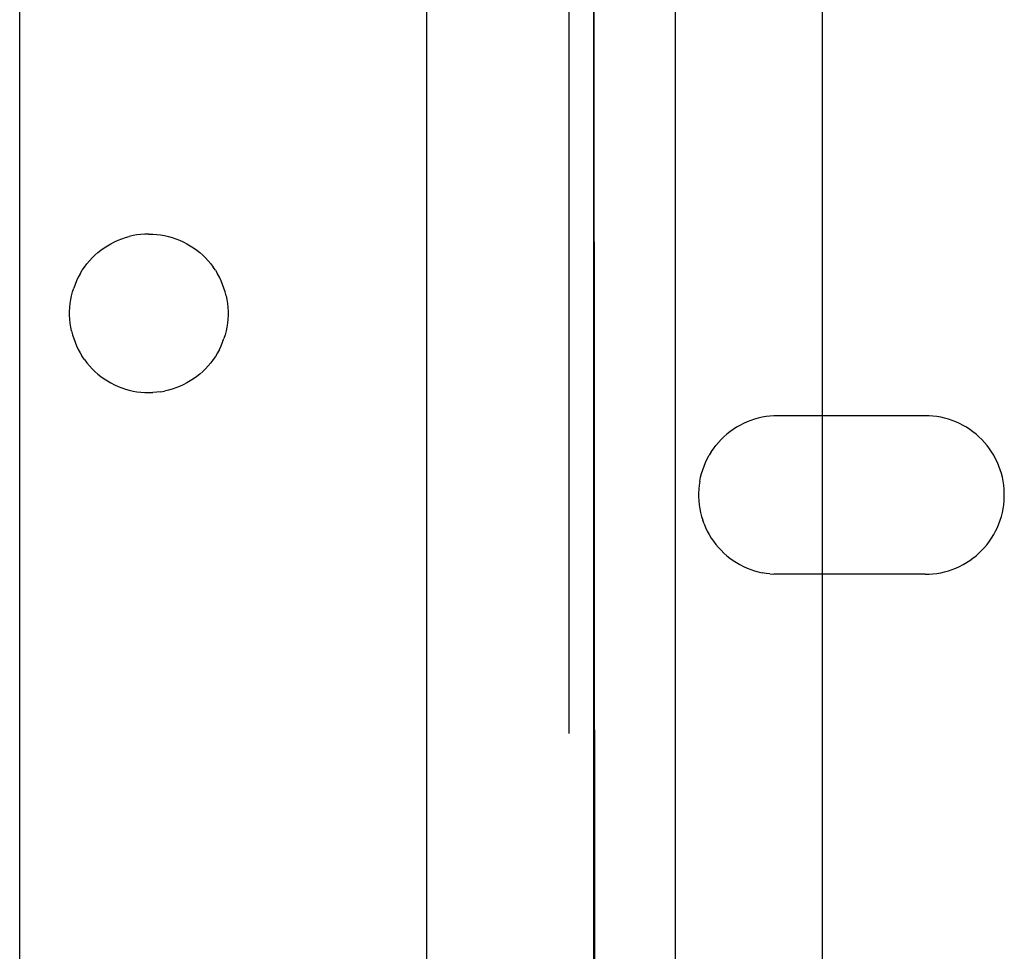
# Model space of a CAD drawing. Extents: x -26 to 48, y -52 to 57.
# Drawn here: x 42 to 44, y -37 to -35 of the extents above; entities that cross this region are included whole.
import ezdxf

# ---------------------------------------------------------------- set-up
doc = ezdxf.new("R2010")
doc.units = 0
doc.header["$MEASUREMENT"] = 0
doc.layers.get('0').update_dxf_attribs({"linetype": 'CONTINUOUS'})

msp = doc.modelspace()

# ---------------------------------------------------------------- linework, layer by layer
for p, q in [((43.2452, -33.4613), (43.2452, -36.2014)), ((43.2898, -42.1091), (43.2882, -34.2809)), ((43.2924, -39.2248), (43.2882, -34.2809)), ((42.2904, -39.2248), (42.2904, -34.5565)), ((42.9981, -39.2248), (42.9981, -34.5565)), ((43.4302, -39.2248), (43.4302, -34.5565)), ((43.6861, -35.649), (43.6861, -34.5565)), ((42.4551, -35.347), (42.4613, -35.3441)), ((42.4613, -35.3441), (42.4677, -35.3416)), ((42.4677, -35.3416), (42.4743, -35.3394)), ((42.4743, -35.3394), (42.4809, -35.3376)), ((42.4876, -35.336), (42.4809, -35.3376)), ((42.4943, -35.3348), (42.4876, -35.336)), ((42.5011, -35.334), (42.4943, -35.3348)), ((42.508, -35.3335), (42.5011, -35.334)), ((42.5149, -35.3333), (42.508, -35.3335)), ((42.5149, -35.3333), (42.5217, -35.3335)), ((42.5217, -35.3335), (42.5286, -35.334)), ((42.5286, -35.334), (42.5354, -35.3348)), ((42.5354, -35.3348), (42.5422, -35.336)), ((42.5422, -35.336), (42.5489, -35.3376)), ((42.5489, -35.3376), (42.5555, -35.3394)), ((42.5555, -35.3394), (42.562, -35.3416)), ((42.562, -35.3416), (42.5684, -35.3441)), ((42.5684, -35.3441), (42.5747, -35.347)), ((42.4263, -35.3655), (42.4317, -35.3613)), ((42.4317, -35.3613), (42.4372, -35.3572)), ((42.4372, -35.3572), (42.443, -35.3535)), ((42.443, -35.3535), (42.449, -35.3501)), ((42.449, -35.3501), (42.4551, -35.347)), ((42.5747, -35.347), (42.5808, -35.3501)), ((42.5808, -35.3501), (42.5867, -35.3535)), ((42.5867, -35.3535), (42.5925, -35.3572)), ((42.5925, -35.3572), (42.5981, -35.3613)), ((42.5981, -35.3613), (42.6034, -35.3655)), ((42.4116, -35.3799), (42.4162, -35.3749)), ((42.4162, -35.3749), (42.4211, -35.3701)), ((42.4211, -35.3701), (42.4263, -35.3655)), ((42.6086, -35.3701), (42.6034, -35.3655)), ((42.6086, -35.3701), (42.6135, -35.3749)), ((42.6135, -35.3749), (42.6182, -35.3799)), ((42.3991, -35.3963), (42.403, -35.3907)), ((42.403, -35.3907), (42.4071, -35.3852)), ((42.4071, -35.3852), (42.4116, -35.3799)), ((42.6182, -35.3799), (42.6226, -35.3852)), ((42.6226, -35.3852), (42.6268, -35.3907)), ((42.6306, -35.3963), (42.6268, -35.3907)), ((42.3922, -35.4082), (42.3893, -35.4144)), ((42.3955, -35.4022), (42.3922, -35.4082)), ((42.3955, -35.4022), (42.3991, -35.3963)), ((42.6306, -35.3963), (42.6342, -35.4022)), ((42.6375, -35.4082), (42.6342, -35.4022)), ((42.6405, -35.4144), (42.6375, -35.4082)), ((42.3822, -35.4338), (42.3843, -35.4272)), ((42.3866, -35.4208), (42.3843, -35.4272)), ((42.3893, -35.4144), (42.3866, -35.4208)), ((42.6431, -35.4208), (42.6405, -35.4144)), ((42.6455, -35.4272), (42.6431, -35.4208)), ((42.6475, -35.4338), (42.6455, -35.4272)), ((42.3781, -35.454), (42.3792, -35.4472)), ((42.3792, -35.4472), (42.3805, -35.4404)), ((42.3805, -35.4404), (42.3822, -35.4338)), ((42.6492, -35.4404), (42.6475, -35.4338)), ((42.6492, -35.4404), (42.6506, -35.4472)), ((42.6506, -35.4472), (42.6516, -35.454)), ((42.3771, -35.4677), (42.3775, -35.4608)), ((42.3775, -35.4608), (42.3781, -35.454)), ((42.6516, -35.454), (42.6523, -35.4608)), ((42.6523, -35.4608), (42.6526, -35.4677)), ((42.3771, -35.4745), (42.3771, -35.4677)), ((42.3775, -35.4814), (42.3771, -35.4745)), ((42.3781, -35.4882), (42.3775, -35.4814)), ((42.6523, -35.4814), (42.6516, -35.4882)), ((42.6526, -35.4745), (42.6523, -35.4814)), ((42.6526, -35.4677), (42.6526, -35.4745)), ((42.3792, -35.495), (42.3781, -35.4882)), ((42.3805, -35.5018), (42.3792, -35.495)), ((42.6506, -35.495), (42.6492, -35.5018)), ((42.6516, -35.4882), (42.6506, -35.495)), ((42.3805, -35.5018), (42.3822, -35.5084)), ((42.3822, -35.5084), (42.3843, -35.515)), ((42.3843, -35.515), (42.3866, -35.5214)), ((42.6431, -35.5214), (42.6455, -35.515)), ((42.6475, -35.5084), (42.6455, -35.515)), ((42.6492, -35.5018), (42.6475, -35.5084)), ((42.3866, -35.5214), (42.3893, -35.5278)), ((42.3893, -35.5278), (42.3922, -35.534)), ((42.6375, -35.534), (42.6405, -35.5278)), ((42.6405, -35.5278), (42.6431, -35.5214)), ((42.3922, -35.534), (42.3955, -35.54)), ((42.3955, -35.54), (42.3991, -35.5459)), ((42.403, -35.5515), (42.3991, -35.5459)), ((42.6306, -35.5459), (42.6268, -35.5515)), ((42.6342, -35.54), (42.6306, -35.5459)), ((42.6375, -35.534), (42.6342, -35.54)), ((42.403, -35.5515), (42.4071, -35.557)), ((42.4116, -35.5623), (42.4071, -35.557)), ((42.4116, -35.5623), (42.4162, -35.5673)), ((42.6182, -35.5623), (42.6135, -35.5673)), ((42.6226, -35.557), (42.6182, -35.5623)), ((42.6268, -35.5515), (42.6226, -35.557)), ((42.4162, -35.5673), (42.4211, -35.5721)), ((42.4211, -35.5721), (42.4263, -35.5767)), ((42.4263, -35.5767), (42.4317, -35.5809)), ((42.4317, -35.5809), (42.4372, -35.585)), ((42.5981, -35.5809), (42.5925, -35.585)), ((42.6034, -35.5767), (42.5981, -35.5809)), ((42.6086, -35.5721), (42.6034, -35.5767)), ((42.6135, -35.5673), (42.6086, -35.5721)), ((42.4372, -35.585), (42.443, -35.5887)), ((42.443, -35.5887), (42.449, -35.5921)), ((42.449, -35.5921), (42.4551, -35.5952)), ((42.4551, -35.5952), (42.4613, -35.5981)), ((42.4613, -35.5981), (42.4677, -35.6006)), ((42.4677, -35.6006), (42.4743, -35.6028)), ((42.562, -35.6006), (42.5555, -35.6028)), ((42.5684, -35.5981), (42.562, -35.6006)), ((42.5747, -35.5952), (42.5684, -35.5981)), ((42.5808, -35.5921), (42.5747, -35.5952)), ((42.5867, -35.5887), (42.5808, -35.5921)), ((42.5925, -35.585), (42.5867, -35.5887)), ((42.4743, -35.6028), (42.4809, -35.6046)), ((42.4809, -35.6046), (42.4876, -35.6062)), ((42.4876, -35.6062), (42.4943, -35.6074)), ((42.4943, -35.6074), (42.5011, -35.6082)), ((42.5011, -35.6082), (42.508, -35.6087)), ((42.508, -35.6087), (42.5149, -35.6089)), ((42.5149, -35.6089), (42.5217, -35.6087)), ((42.5286, -35.6082), (42.5217, -35.6087)), ((42.5354, -35.6074), (42.5286, -35.6082)), ((42.5354, -35.6074), (42.5422, -35.6062)), ((42.5489, -35.6046), (42.5422, -35.6062)), ((42.5555, -35.6028), (42.5489, -35.6046)), ((43.581, -35.6517), (43.5743, -35.6533)), ((43.5878, -35.6505), (43.581, -35.6517)), ((43.5946, -35.6497), (43.5878, -35.6505)), ((43.6015, -35.6492), (43.5946, -35.6497)), ((43.6083, -35.649), (43.6015, -35.6492)), ((43.6861, -35.649), (43.6083, -35.649)), ((43.8642, -35.649), (43.6861, -35.649)), ((43.6861, -35.9246), (43.6861, -35.649)), ((43.8711, -35.6492), (43.8642, -35.649)), ((43.878, -35.6497), (43.8711, -35.6492)), ((43.8848, -35.6505), (43.878, -35.6497)), ((43.8916, -35.6517), (43.8848, -35.6505)), ((43.8983, -35.6533), (43.8916, -35.6517)), ((43.5365, -35.6692), (43.5307, -35.673)), ((43.5424, -35.6658), (43.5365, -35.6692)), ((43.5486, -35.6627), (43.5424, -35.6658)), ((43.5548, -35.6598), (43.5486, -35.6627)), ((43.5612, -35.6573), (43.5548, -35.6598)), ((43.5677, -35.6551), (43.5612, -35.6573)), ((43.5743, -35.6533), (43.5677, -35.6551)), ((43.9049, -35.6551), (43.8983, -35.6533)), ((43.9114, -35.6573), (43.9049, -35.6551)), ((43.9178, -35.6598), (43.9114, -35.6573)), ((43.924, -35.6627), (43.9178, -35.6598)), ((43.9302, -35.6658), (43.924, -35.6627)), ((43.9361, -35.6692), (43.9302, -35.6658)), ((43.9419, -35.673), (43.9361, -35.6692)), ((43.5097, -35.6906), (43.5146, -35.6858)), ((43.5146, -35.6858), (43.5198, -35.6812)), ((43.5251, -35.677), (43.5198, -35.6812)), ((43.5307, -35.673), (43.5251, -35.677)), ((43.9475, -35.677), (43.9419, -35.673)), ((43.9528, -35.6812), (43.9475, -35.677)), ((43.958, -35.6858), (43.9528, -35.6812)), ((43.9629, -35.6906), (43.958, -35.6858)), ((43.4965, -35.7064), (43.5006, -35.7009)), ((43.5006, -35.7009), (43.505, -35.6956)), ((43.5097, -35.6906), (43.505, -35.6956)), ((43.9676, -35.6956), (43.9629, -35.6906)), ((43.972, -35.7009), (43.9676, -35.6956)), ((43.9761, -35.7064), (43.972, -35.7009)), ((43.4857, -35.7239), (43.489, -35.7179)), ((43.4926, -35.712), (43.489, -35.7179)), ((43.4926, -35.712), (43.4965, -35.7064)), ((43.98, -35.712), (43.9761, -35.7064)), ((43.9836, -35.7179), (43.98, -35.712)), ((43.9869, -35.7239), (43.9836, -35.7179)), ((43.4777, -35.7429), (43.4801, -35.7365)), ((43.4801, -35.7365), (43.4827, -35.7301)), ((43.4827, -35.7301), (43.4857, -35.7239)), ((43.9899, -35.7301), (43.9869, -35.7239)), ((43.9925, -35.7365), (43.9899, -35.7301)), ((43.9949, -35.7429), (43.9925, -35.7365)), ((43.474, -35.7561), (43.4757, -35.7495)), ((43.4757, -35.7495), (43.4777, -35.7429)), ((43.9969, -35.7495), (43.9949, -35.7429)), ((43.9986, -35.7561), (43.9969, -35.7495)), ((43.4716, -35.7697), (43.4709, -35.7765)), ((43.4726, -35.7629), (43.4716, -35.7697)), ((43.4726, -35.7629), (43.474, -35.7561)), ((44, -35.7629), (43.9986, -35.7561)), ((44.001, -35.7697), (44, -35.7629)), ((44.0017, -35.7765), (44.001, -35.7697)), ((43.4709, -35.7765), (43.4706, -35.7834)), ((43.4706, -35.7834), (43.4706, -35.7902)), ((44.002, -35.7834), (44.0017, -35.7765)), ((44.002, -35.7902), (44.002, -35.7834)), ((43.4706, -35.7902), (43.4709, -35.7971)), ((43.4709, -35.7971), (43.4716, -35.8039)), ((43.4716, -35.8039), (43.4726, -35.8107)), ((44, -35.8107), (44.001, -35.8039)), ((44.001, -35.8039), (44.0017, -35.7971)), ((44.0017, -35.7971), (44.002, -35.7902)), ((43.4726, -35.8107), (43.474, -35.8175)), ((43.474, -35.8175), (43.4757, -35.8241)), ((43.9969, -35.8241), (43.9986, -35.8175)), ((43.9986, -35.8175), (44, -35.8107)), ((43.4757, -35.8241), (43.4777, -35.8307)), ((43.4801, -35.8371), (43.4777, -35.8307)), ((43.4801, -35.8371), (43.4827, -35.8435)), ((43.9899, -35.8435), (43.9925, -35.8371)), ((43.9925, -35.8371), (43.9949, -35.8307)), ((43.9949, -35.8307), (43.9969, -35.8241)), ((43.4827, -35.8435), (43.4857, -35.8497)), ((43.4857, -35.8497), (43.489, -35.8557)), ((43.489, -35.8557), (43.4926, -35.8616)), ((43.98, -35.8616), (43.9836, -35.8557)), ((43.9836, -35.8557), (43.9869, -35.8497)), ((43.9869, -35.8497), (43.9899, -35.8435)), ((43.4926, -35.8616), (43.4965, -35.8672)), ((43.4965, -35.8672), (43.5006, -35.8727)), ((43.5006, -35.8727), (43.505, -35.878)), ((43.9676, -35.878), (43.972, -35.8727)), ((43.972, -35.8727), (43.9761, -35.8672)), ((43.9761, -35.8672), (43.98, -35.8616)), ((43.505, -35.878), (43.5097, -35.883)), ((43.5097, -35.883), (43.5146, -35.8878)), ((43.5146, -35.8878), (43.5198, -35.8924)), ((43.5198, -35.8924), (43.5251, -35.8966)), ((43.9475, -35.8966), (43.9528, -35.8924)), ((43.9528, -35.8924), (43.958, -35.8878)), ((43.958, -35.8878), (43.9629, -35.883)), ((43.9629, -35.883), (43.9676, -35.878)), ((43.5251, -35.8966), (43.5307, -35.9007)), ((43.5307, -35.9007), (43.5365, -35.9044)), ((43.5365, -35.9044), (43.5424, -35.9078)), ((43.5424, -35.9078), (43.5486, -35.911)), ((43.924, -35.911), (43.9302, -35.9078)), ((43.9302, -35.9078), (43.9361, -35.9044)), ((43.9361, -35.9044), (43.9419, -35.9007)), ((43.9419, -35.9007), (43.9475, -35.8966)), ((43.5486, -35.911), (43.5548, -35.9138)), ((43.5548, -35.9138), (43.5612, -35.9163)), ((43.5612, -35.9163), (43.5677, -35.9185)), ((43.5677, -35.9185), (43.5743, -35.9203)), ((43.5743, -35.9203), (43.581, -35.9219)), ((43.5878, -35.9231), (43.581, -35.9219)), ((43.5946, -35.9239), (43.5878, -35.9231)), ((43.5946, -35.9239), (43.6015, -35.9244)), ((43.6083, -35.9246), (43.6015, -35.9244)), ((43.6861, -35.9246), (43.6083, -35.9246)), ((43.8642, -35.9246), (43.6861, -35.9246)), ((43.6861, -39.2248), (43.6861, -35.9246)), ((43.8642, -35.9246), (43.8711, -35.9244)), ((43.8711, -35.9244), (43.878, -35.9239)), ((43.878, -35.9239), (43.8848, -35.9231)), ((43.8848, -35.9231), (43.8916, -35.9219)), ((43.8916, -35.9219), (43.8983, -35.9203)), ((43.8983, -35.9203), (43.9049, -35.9185)), ((43.9049, -35.9185), (43.9114, -35.9163)), ((43.9114, -35.9163), (43.9178, -35.9138)), ((43.9178, -35.9138), (43.924, -35.911))]:
    msp.add_line(p, q)

doc.saveas('drawing.dxf')
